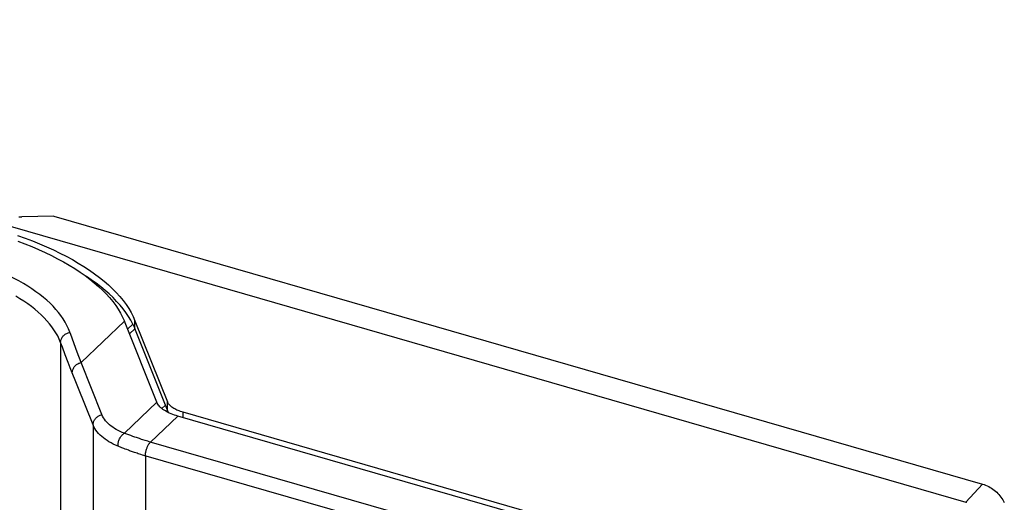
# Model space of a CAD drawing. Units: millimetres. Extents: x -124 to -11, y -100 to 137.
# Drawn here: x -77 to -31, y 115 to 137 of the extents above; entities that cross this region are included whole.
import ezdxf

# ---------------------------------------------------------------- set-up
doc = ezdxf.new("R2010")
doc.units = ezdxf.units.MM
doc.header["$LTSCALE"] = 16.335
doc.layers.get('0').update_dxf_attribs({"linetype": 'CONTINUOUS'})
for name, color, linetype in [('ASSI', 7, 'CONTINUOUS'), ('DRAFT', 7, 'CONTINUOUS'), ('RACCORDO', 7, 'CONTINUOUS')]:
    doc.layers.add(name, color=color, linetype=linetype)

msp = doc.modelspace()

# ---------------------------------------------------------------- linework, layer by layer
at = {"color": 7, "linetype": 'CONTINUOUS'}
for p, q in [((-71.561, 123.133), (-70.055, 119.367)), ((-38.337, 109.942), (-69.329, 118.889))]:
    msp.add_line(p, q, dxfattribs=at)
for points in [[(-77.007, 127.093), (-76.657, 126.967), (-76.314, 126.836), (-75.981, 126.702), (-75.658, 126.563), (-75.343, 126.419), (-75.039, 126.272), (-74.745, 126.121), (-74.461, 125.967), (-74.188, 125.809), (-73.927, 125.647), (-73.676, 125.482), (-73.438, 125.315), (-73.211, 125.144), (-72.996, 124.971), (-72.794, 124.795), (-72.604, 124.617), (-72.427, 124.437), (-72.263, 124.255), (-72.113, 124.072), (-71.975, 123.886), (-71.851, 123.7), (-71.741, 123.512), (-71.644, 123.323), (-71.561, 123.133)], [(-69.329, 118.889), (-69.391, 118.908), (-69.451, 118.928), (-69.509, 118.949), (-69.565, 118.971), (-69.618, 118.994), (-69.669, 119.019), (-69.718, 119.044), (-69.764, 119.07), (-69.807, 119.097), (-69.847, 119.125), (-69.884, 119.154), (-69.919, 119.183), (-69.95, 119.212), (-69.977, 119.243), (-70.002, 119.273), (-70.023, 119.304), (-70.041, 119.336), (-70.055, 119.367)]]:
    msp.add_lwpolyline(points, dxfattribs=at)
at = {"layer": 'ASSI', "color": 7, "linetype": 'CONTINUOUS'}
for p, q in [((-75.325, 127.985), (-76.802, 127.953)), ((-75.325, 127.985), (-32.277, 115.558)), ((-70.548, 119.351), (-72.053, 123.117)), ((-53.361, 114.032), (-69.578, 118.713))]:
    msp.add_line(p, q, dxfattribs=at)
at = {"layer": 'ASSI', "color": 250, "linetype": 'CONTINUOUS'}
for p, q in [((-72.053, 123.117), (-74.06, 121.198)), ((-75.008, 122.123), (-75.008, -48.506)), ((-74.927, 121.905), (-75.008, 122.123)), ((-74.795, 121.557), (-74.927, 121.905)), ((-74.656, 121.194), (-74.795, 121.557)), ((-74.06, 121.198), (-74.237, 121.672)), ((-74.562, 120.954), (-74.656, 121.194)), ((-73.502, 118.302), (-74.562, 120.954)), ((-73.094, 118.781), (-74.06, 121.198)), ((-70.548, 119.351), (-72.048, 117.916)), ((-69.578, 118.713), (-70.841, 117.505)), ((-73.502, 118.302), (-73.502, -53.223)), ((-72.027, 117.909), (-72.048, 117.916)), ((-71.981, 117.892), (-72.027, 117.909)), ((-71.933, 117.875), (-71.981, 117.892)), ((-71.758, 117.809), (-71.933, 117.875)), ((-71.653, 117.77), (-71.758, 117.809)), ((-71.575, 117.742), (-71.653, 117.77)), ((-72.175, 117.248), (-72.34, 117.316)), ((-71.492, 117.713), (-71.575, 117.742)), ((-71.403, 117.682), (-71.492, 117.713)), ((-72.085, 117.212), (-72.175, 117.248)), ((-72.016, 117.185), (-72.085, 117.212)), ((-71.941, 117.156), (-72.016, 117.185)), ((-71.86, 117.125), (-71.941, 117.156)), ((-71.078, 116.867), (-71.078, -55.25))]:
    msp.add_line(p, q, dxfattribs=at)
at = {"layer": 'ASSI', "color": 7, "linetype": 'CONTINUOUS'}
for points in [[(-76.944, 127.958), (-76.905, 127.955), (-76.868, 127.954), (-76.834, 127.953), (-76.802, 127.953)], [(-76.993, 126.821), (-76.666, 126.697), (-76.346, 126.569), (-76.034, 126.436), (-75.731, 126.298), (-75.436, 126.157), (-75.15, 126.011), (-74.873, 125.861), (-74.607, 125.708), (-74.352, 125.551), (-74.109, 125.392), (-73.876, 125.229), (-73.656, 125.064), (-73.447, 124.897), (-73.25, 124.726), (-73.066, 124.554), (-72.894, 124.38), (-72.735, 124.204), (-72.589, 124.026), (-72.455, 123.847), (-72.335, 123.666), (-72.228, 123.484), (-72.134, 123.301), (-72.053, 123.117)], [(-69.578, 118.713), (-69.656, 118.737), (-69.733, 118.762), (-69.808, 118.789), (-69.881, 118.818), (-69.953, 118.848), (-70.021, 118.88), (-70.087, 118.914), (-70.149, 118.949), (-70.208, 118.985), (-70.263, 119.023), (-70.314, 119.062), (-70.361, 119.101), (-70.404, 119.142), (-70.442, 119.183), (-70.476, 119.225), (-70.504, 119.267), (-70.529, 119.309), (-70.548, 119.351)]]:
    msp.add_lwpolyline(points, dxfattribs=at)
at = {"layer": 'ASSI', "color": 250, "linetype": 'CONTINUOUS'}
for points in [[(-74.575, 122.599), (-74.641, 122.761), (-74.715, 122.92), (-74.799, 123.074), (-74.892, 123.225), (-74.993, 123.371), (-75.105, 123.516), (-75.226, 123.66), (-75.357, 123.802), (-75.498, 123.942), (-75.648, 124.08), (-75.807, 124.216), (-75.974, 124.349), (-76.151, 124.48), (-76.337, 124.609), (-76.53, 124.735), (-76.731, 124.857), (-76.939, 124.977), (-77.158, 125.095), (-77.39, 125.212), (-77.632, 125.328), (-77.886, 125.441), (-78.151, 125.552)], [(-75.008, 122.123), (-75.071, 122.277), (-75.144, 122.428), (-75.227, 122.576), (-75.317, 122.719), (-75.415, 122.858), (-75.523, 122.996), (-75.64, 123.133), (-75.767, 123.268), (-75.903, 123.402), (-76.047, 123.533), (-76.2, 123.663), (-76.361, 123.79), (-76.531, 123.915), (-76.709, 124.037), (-76.895, 124.157), (-77.088, 124.274)], [(-75.008, 122.123), (-75.007, 122.159), (-75.002, 122.195), (-74.994, 122.23), (-74.983, 122.265), (-74.969, 122.3), (-74.952, 122.333), (-74.933, 122.366), (-74.91, 122.397), (-74.885, 122.427), (-74.858, 122.455), (-74.828, 122.481), (-74.796, 122.505), (-74.763, 122.527), (-74.727, 122.546), (-74.691, 122.563), (-74.653, 122.578), (-74.615, 122.59), (-74.575, 122.599)], [(-74.237, 121.672), (-74.537, 122.492), (-74.575, 122.599)], [(-74.468, 120.718), (-74.467, 120.754), (-74.463, 120.789), (-74.456, 120.824), (-74.446, 120.859), (-74.433, 120.893), (-74.418, 120.926), (-74.399, 120.959), (-74.378, 120.99), (-74.355, 121.02), (-74.329, 121.048), (-74.301, 121.074), (-74.271, 121.099), (-74.239, 121.121), (-74.206, 121.141), (-74.171, 121.159), (-74.135, 121.174), (-74.098, 121.187), (-74.06, 121.198)], [(-73.502, 118.302), (-73.501, 118.337), (-73.497, 118.372), (-73.49, 118.408), (-73.48, 118.442), (-73.467, 118.477), (-73.451, 118.51), (-73.433, 118.542), (-73.412, 118.573), (-73.389, 118.603), (-73.363, 118.631), (-73.335, 118.658), (-73.305, 118.682), (-73.273, 118.705), (-73.24, 118.725), (-73.205, 118.743), (-73.169, 118.758), (-73.132, 118.771), (-73.094, 118.781)], [(-72.048, 117.916), (-72.154, 117.959), (-72.253, 118.004), (-72.346, 118.05), (-72.433, 118.096), (-72.513, 118.144), (-72.59, 118.195), (-72.665, 118.249), (-72.736, 118.306), (-72.803, 118.366), (-72.865, 118.429), (-72.923, 118.495), (-72.975, 118.563), (-73.02, 118.634), (-73.06, 118.706), (-73.094, 118.781)], [(-72.34, 117.316), (-72.458, 117.365), (-72.568, 117.417), (-72.672, 117.47), (-72.767, 117.524), (-72.857, 117.579), (-72.943, 117.637), (-73.026, 117.699), (-73.104, 117.764), (-73.179, 117.832), (-73.248, 117.904), (-73.312, 117.978), (-73.37, 118.056), (-73.421, 118.136), (-73.465, 118.218), (-73.502, 118.302)], [(-72.34, 117.316), (-72.343, 117.353), (-72.343, 117.392), (-72.34, 117.431), (-72.335, 117.47), (-72.328, 117.51), (-72.318, 117.549), (-72.305, 117.588), (-72.291, 117.626), (-72.274, 117.663), (-72.255, 117.699), (-72.234, 117.733), (-72.212, 117.766), (-72.188, 117.797), (-72.162, 117.826), (-72.135, 117.852), (-72.107, 117.876), (-72.078, 117.898), (-72.048, 117.916)], [(-71.256, 117.632), (-71.356, 117.666), (-71.403, 117.682)], [(-71.092, 117.58), (-71.204, 117.615), (-71.256, 117.632)], [(-54.663, 112.834), (-70.908, 117.524), (-70.972, 117.543), (-71.033, 117.562), (-71.092, 117.58)], [(-71.078, 116.867), (-71.078, 116.899), (-71.076, 116.932), (-71.072, 116.965), (-71.068, 117), (-71.062, 117.034), (-71.055, 117.069), (-71.047, 117.104), (-71.038, 117.139), (-71.027, 117.174), (-71.016, 117.208), (-71.003, 117.241), (-70.99, 117.274), (-70.976, 117.306), (-70.961, 117.336), (-70.945, 117.365), (-70.929, 117.393), (-70.912, 117.419), (-70.895, 117.443), (-70.877, 117.466), (-70.859, 117.486), (-70.841, 117.505)], [(-54.902, 112.197), (-71.149, 116.888), (-71.218, 116.908), (-71.284, 116.928), (-71.347, 116.948), (-71.407, 116.967), (-71.466, 116.986), (-71.522, 117.005), (-71.576, 117.023), (-71.628, 117.041), (-71.678, 117.059), (-71.726, 117.076), (-71.772, 117.092), (-71.817, 117.109), (-71.86, 117.125)]]:
    msp.add_lwpolyline(points, dxfattribs=at)
at = {"layer": 'DRAFT', "color": 7, "linetype": 'CONTINUOUS'}
for p, q in [((-70.548, 119.351), (-72.053, 123.117)), ((-70.145, 119.215), (-71.571, 122.781)), ((-70.116, 119.142), (-70.145, 119.215)), ((-70.086, 119.065), (-70.116, 119.142)), ((-70.055, 118.984), (-70.086, 119.065))]:
    msp.add_line(p, q, dxfattribs=at)
at = {"layer": 'DRAFT', "color": 250, "linetype": 'CONTINUOUS'}
for p, q in [((-71.907, 122.75), (-71.658, 122.975)), ((-71.561, 122.757), (-71.561, 123.133)), ((-71.817, 122.527), (-71.561, 122.757)), ((-70.314, 119.062), (-70.145, 119.215)), ((-70.055, 118.984), (-70.055, 119.367)), ((-70.116, 118.93), (-70.055, 118.984)), ((-69.329, 118.641), (-69.329, 118.889))]:
    msp.add_line(p, q, dxfattribs=at)
at = {"layer": 'DRAFT', "color": 7, "linetype": 'CONTINUOUS'}
for points in [[(-76.993, 126.821), (-76.666, 126.697), (-76.346, 126.569), (-76.034, 126.436), (-75.731, 126.298), (-75.436, 126.157), (-75.15, 126.011), (-74.873, 125.861), (-74.607, 125.708), (-74.352, 125.551), (-74.109, 125.392), (-73.876, 125.229), (-73.656, 125.064), (-73.447, 124.897), (-73.25, 124.726), (-73.066, 124.554), (-72.894, 124.38), (-72.735, 124.204), (-72.589, 124.026), (-72.455, 123.847), (-72.335, 123.666), (-72.228, 123.484), (-72.134, 123.301), (-72.053, 123.117)], [(-71.658, 122.975), (-71.752, 123.153), (-71.859, 123.331), (-71.978, 123.508), (-72.11, 123.684), (-72.254, 123.859), (-72.41, 124.033), (-72.577, 124.204), (-72.757, 124.374), (-72.948, 124.541), (-73.15, 124.707), (-73.364, 124.871), (-73.589, 125.032), (-73.812, 125.182)], [(-71.658, 122.975), (-71.646, 122.951), (-71.635, 122.926), (-71.624, 122.902), (-71.613, 122.878), (-71.602, 122.854), (-71.591, 122.83), (-71.581, 122.806), (-71.571, 122.781)], [(-69.578, 118.713), (-69.656, 118.737), (-69.733, 118.762), (-69.808, 118.789), (-69.881, 118.818), (-69.953, 118.848), (-70.021, 118.88), (-70.087, 118.914), (-70.149, 118.949), (-70.208, 118.985), (-70.263, 119.023), (-70.314, 119.062), (-70.361, 119.101), (-70.404, 119.142), (-70.442, 119.183), (-70.476, 119.225), (-70.504, 119.267), (-70.529, 119.309), (-70.548, 119.351)], [(-69.984, 118.863), (-69.988, 118.867), (-70.015, 118.906), (-70.038, 118.945), (-70.055, 118.984)]]:
    msp.add_lwpolyline(points, dxfattribs=at)
at = {"layer": 'RACCORDO', "color": 7, "linetype": 'CONTINUOUS'}
for p, q in [((-110.545, 137.093), (-33.042, 114.72)), ((-53.361, 114.032), (-69.578, 118.713))]:
    msp.add_line(p, q, dxfattribs=at)
at = {"layer": 'RACCORDO', "color": 250, "linetype": 'CONTINUOUS'}
for p, q in [((-72.053, 123.117), (-74.06, 121.198)), ((-75.008, 122.123), (-75.008, -48.506)), ((-74.927, 121.905), (-75.008, 122.123)), ((-74.795, 121.557), (-74.927, 121.905)), ((-74.656, 121.194), (-74.795, 121.557)), ((-74.06, 121.198), (-74.237, 121.672)), ((-74.562, 120.954), (-74.656, 121.194)), ((-73.502, 118.302), (-74.562, 120.954)), ((-73.094, 118.781), (-74.06, 121.198)), ((-70.548, 119.351), (-72.048, 117.916)), ((-69.578, 118.713), (-70.841, 117.505)), ((-73.502, 118.302), (-73.502, -53.223)), ((-72.027, 117.909), (-72.048, 117.916)), ((-71.981, 117.892), (-72.027, 117.909)), ((-71.933, 117.875), (-71.981, 117.892)), ((-71.758, 117.809), (-71.933, 117.875)), ((-71.653, 117.77), (-71.758, 117.809)), ((-71.575, 117.742), (-71.653, 117.77)), ((-72.175, 117.248), (-72.34, 117.316)), ((-71.492, 117.713), (-71.575, 117.742)), ((-71.403, 117.682), (-71.492, 117.713)), ((-72.085, 117.212), (-72.175, 117.248)), ((-72.016, 117.185), (-72.085, 117.212)), ((-71.941, 117.156), (-72.016, 117.185)), ((-71.86, 117.125), (-71.941, 117.156)), ((-71.078, 116.867), (-71.078, -55.25)), ((-32.277, 115.558), (-33.042, 114.72))]:
    msp.add_line(p, q, dxfattribs=at)
for points in [[(-74.575, 122.599), (-74.641, 122.761), (-74.715, 122.92), (-74.799, 123.074), (-74.892, 123.225), (-74.993, 123.371), (-75.105, 123.516), (-75.226, 123.66), (-75.357, 123.802), (-75.498, 123.942), (-75.648, 124.08), (-75.807, 124.216), (-75.974, 124.349), (-76.151, 124.48), (-76.337, 124.609), (-76.53, 124.735), (-76.731, 124.857), (-76.939, 124.977), (-77.158, 125.095), (-77.39, 125.212), (-77.632, 125.328), (-77.886, 125.441), (-78.151, 125.552)], [(-75.008, 122.123), (-75.071, 122.277), (-75.144, 122.428), (-75.227, 122.576), (-75.317, 122.719), (-75.415, 122.858), (-75.523, 122.996), (-75.64, 123.133), (-75.767, 123.268), (-75.903, 123.402), (-76.047, 123.533), (-76.2, 123.663), (-76.361, 123.79), (-76.531, 123.915), (-76.709, 124.037), (-76.895, 124.157), (-77.088, 124.274)], [(-75.008, 122.123), (-75.007, 122.159), (-75.002, 122.195), (-74.994, 122.23), (-74.983, 122.265), (-74.969, 122.3), (-74.952, 122.333), (-74.933, 122.366), (-74.91, 122.397), (-74.885, 122.427), (-74.858, 122.455), (-74.828, 122.481), (-74.796, 122.505), (-74.763, 122.527), (-74.727, 122.546), (-74.691, 122.563), (-74.653, 122.578), (-74.615, 122.59), (-74.575, 122.599)], [(-74.237, 121.672), (-74.537, 122.492), (-74.575, 122.599)], [(-74.468, 120.718), (-74.467, 120.754), (-74.463, 120.789), (-74.456, 120.824), (-74.446, 120.859), (-74.433, 120.893), (-74.418, 120.926), (-74.399, 120.959), (-74.378, 120.99), (-74.355, 121.02), (-74.329, 121.048), (-74.301, 121.074), (-74.271, 121.099), (-74.239, 121.121), (-74.206, 121.141), (-74.171, 121.159), (-74.135, 121.174), (-74.098, 121.187), (-74.06, 121.198)], [(-73.502, 118.302), (-73.501, 118.337), (-73.497, 118.372), (-73.49, 118.408), (-73.48, 118.442), (-73.467, 118.477), (-73.451, 118.51), (-73.433, 118.542), (-73.412, 118.573), (-73.389, 118.603), (-73.363, 118.631), (-73.335, 118.658), (-73.305, 118.682), (-73.273, 118.705), (-73.24, 118.725), (-73.205, 118.743), (-73.169, 118.758), (-73.132, 118.771), (-73.094, 118.781)], [(-72.048, 117.916), (-72.154, 117.959), (-72.253, 118.004), (-72.346, 118.05), (-72.433, 118.096), (-72.513, 118.144), (-72.59, 118.195), (-72.665, 118.249), (-72.736, 118.306), (-72.803, 118.366), (-72.865, 118.429), (-72.923, 118.495), (-72.975, 118.563), (-73.02, 118.634), (-73.06, 118.706), (-73.094, 118.781)], [(-72.34, 117.316), (-72.458, 117.365), (-72.568, 117.417), (-72.672, 117.47), (-72.767, 117.524), (-72.857, 117.579), (-72.943, 117.637), (-73.026, 117.699), (-73.104, 117.764), (-73.179, 117.832), (-73.248, 117.904), (-73.312, 117.978), (-73.37, 118.056), (-73.421, 118.136), (-73.465, 118.218), (-73.502, 118.302)], [(-72.34, 117.316), (-72.343, 117.353), (-72.343, 117.392), (-72.34, 117.431), (-72.335, 117.47), (-72.328, 117.51), (-72.318, 117.549), (-72.305, 117.588), (-72.291, 117.626), (-72.274, 117.663), (-72.255, 117.699), (-72.234, 117.733), (-72.212, 117.766), (-72.188, 117.797), (-72.162, 117.826), (-72.135, 117.852), (-72.107, 117.876), (-72.078, 117.898), (-72.048, 117.916)], [(-71.256, 117.632), (-71.356, 117.666), (-71.403, 117.682)], [(-71.092, 117.58), (-71.204, 117.615), (-71.256, 117.632)], [(-54.663, 112.834), (-70.908, 117.524), (-70.972, 117.543), (-71.033, 117.562), (-71.092, 117.58)], [(-71.078, 116.867), (-71.078, 116.899), (-71.076, 116.932), (-71.072, 116.965), (-71.068, 117), (-71.062, 117.034), (-71.055, 117.069), (-71.047, 117.104), (-71.038, 117.139), (-71.027, 117.174), (-71.016, 117.208), (-71.003, 117.241), (-70.99, 117.274), (-70.976, 117.306), (-70.961, 117.336), (-70.945, 117.365), (-70.929, 117.393), (-70.912, 117.419), (-70.895, 117.443), (-70.877, 117.466), (-70.859, 117.486), (-70.841, 117.505)], [(-54.902, 112.197), (-71.149, 116.888), (-71.218, 116.908), (-71.284, 116.928), (-71.347, 116.948), (-71.407, 116.967), (-71.466, 116.986), (-71.522, 117.005), (-71.576, 117.023), (-71.628, 117.041), (-71.678, 117.059), (-71.726, 117.076), (-71.772, 117.092), (-71.817, 117.109), (-71.86, 117.125)]]:
    msp.add_lwpolyline(points, dxfattribs=at)
at = {"layer": 'RACCORDO', "color": 7, "linetype": 'CONTINUOUS'}
for points in [[(-32.277, 115.558), (-32.202, 115.534), (-32.129, 115.507), (-32.057, 115.476), (-31.988, 115.443), (-31.921, 115.405), (-31.855, 115.365), (-31.792, 115.322), (-31.731, 115.277), (-31.673, 115.229), (-31.617, 115.179), (-31.563, 115.126), (-31.512, 115.071), (-31.464, 115.014), (-31.418, 114.955), (-31.376, 114.895), (-31.335, 114.832), (-31.298, 114.768), (-31.264, 114.702)], [(-33.004, 114.708), (-33.011, 114.71), (-33.017, 114.712), (-33.023, 114.714), (-33.03, 114.716), (-33.036, 114.718), (-33.042, 114.72)]]:
    msp.add_lwpolyline(points, dxfattribs=at)

doc.saveas('drawing.dxf')
